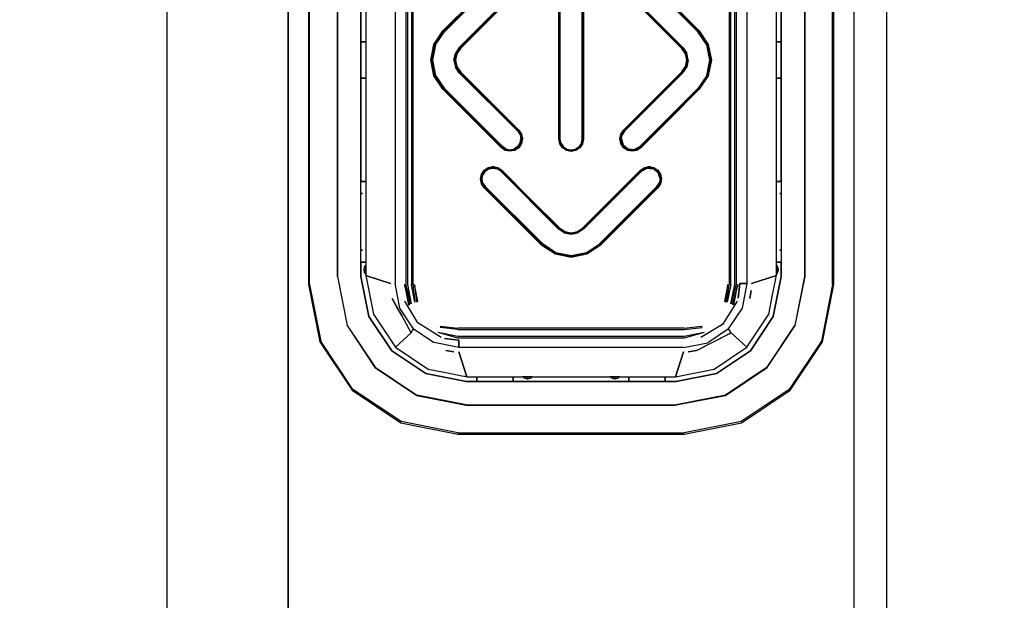
# Model space of a CAD drawing. Extents: x 5 to 3605, y 5 to 302.
# Drawn here: x 225 to 227, y 163 to 164 of the extents above; entities that cross this region are included whole.
import ezdxf

# ---------------------------------------------------------------- set-up
doc = ezdxf.new("R2010")
doc.units = 0
doc.header["$LTSCALE"] = 0.5
doc.header["$MEASUREMENT"] = 0
doc.layers.get('0').update_dxf_attribs({"linetype": 'CONTINUOUS'})
doc.layers.add('9', color=7, linetype='CONTINUOUS')
doc.styles.add('LD', font='ARIALUNI.TTF')
doc.dimstyles.new('LIFT', dxfattribs={"dimtxt": 2, "dimasz": 2.5, "dimexe": 1.25, "dimexo": 0, "dimgap": 0.5, "dimtad": 1, "dimdec": 0, "dimzin": 0, "dimdsep": 46, "dimtxsty": 'LD', "dimcen": 0, "dimdle": 3.5, "dimclrd": 1, "dimclre": 1, "dimclrt": 5, "dimadec": 0, "dimazin": 0, "dimtfac": 1, "dimtdec": 0, "dimtix": 1, "dimtmove": 1, "dimatfit": 3, "dimfxl": 0, "dimtolj": 1, "dimtzin": 0, "dimarcsym": 0})

# ---------------------------------------------------------------- blocks, each defined once
blk = doc.blocks.new('LD_20230710054848_000000C6')
for p, q in [((-500, 2293), (-500, 0)), ((-485, 0), (-485, 2293)), ((-485, 2121), (-485, 0)), ((-415, 0), (-415, 2121)), ((-410.99, 2117.95), (-410.99, 4.95))]:
    blk.add_line(p, q)
blk = doc.blocks.new('LD_20230710054848_000000C7')
for p, q in [((-32.5, 42.75), (-32.5, -27.75)), ((-32.35, -27.75), (-32.35, 42.75)), ((32.35, -27.75), (32.35, 42.75)), ((32.5, -27.75), (32.5, 42.75)), ((-21.78, 27.64), (-21.78, -27.64)), ((-20.43, 27.75), (-20.43, -27.75)), ((-20.25, 27.75), (-20.25, -27.75)), ((-19.75, 27.75), (-19.75, -27.75)), ((-19.57, 27.75), (-19.57, -27.75)), ((19.57, 27.75), (19.57, -27.75)), ((19.75, -27.75), (19.75, 27.75)), ((20.25, -27.75), (20.25, 27.75)), ((20.43, 27.75), (20.43, -27.75)), ((21.78, -27.64), (21.78, 27.64)), ((-28.91, 26.75), (-28.91, -26.75)), ((-28.9, -26.75), (-28.9, 26.75)), ((-26, -26.75), (-26, 26.75)), ((-25.4, 26.65), (-25.4, -26.65)), ((25.4, -26.65), (25.4, 26.65)), ((26, 26.75), (26, -26.75)), ((28.9, 26.75), (28.9, -26.75)), ((28.92, -26.75), (28.91, 26.75)), ((-26, 15), (-26, -15)), ((26, -15), (26, 15)), ((-8.56, 10.76), (-15.79, 3.54)), ((-15.72, 3.47), (-8.5, 10.7)), ((-1.52, -9.78), (-1.52, 9.77)), ((-1.42, 4.89), (-1.42, 9.77)), ((-1.42, 9.77), (-1.42, -9.78)), ((-1.34, -9.78), (-1.34, 9.77)), ((1.34, 9.77), (1.34, -9.78)), ((1.42, 9.77), (1.42, 4.89)), ((1.42, -9.78), (1.42, 9.77)), ((1.52, 9.77), (1.52, -9.78)), ((8.5, 10.7), (15.72, 3.47)), ((15.79, 3.54), (8.56, 10.76)), ((-6.61, 8.8), (-13.83, 1.58)), ((-13.77, 1.52), (-6.55, 8.74)), ((-6.48, 8.67), (-13.7, 1.45)), ((13.7, 1.45), (6.48, 8.67)), ((6.55, 8.74), (13.77, 1.52)), ((13.83, 1.58), (6.61, 8.8)), ((-15.86, 3.61), (-12.25, 7.22)), ((-15.79, 3.54), (-12.17, 7.15)), ((12.17, 7.15), (15.79, 3.54)), ((12.25, 7.22), (15.86, 3.61)), ((-10.16, 5.13), (-13.77, 1.52)), ((-1.42, 0), (-1.42, 4.89)), ((1.42, 4.89), (1.42, 0)), ((13.77, 1.52), (10.16, 5.13)), ((-16.96, 1.95), (-15.86, 3.61)), ((-16.87, 1.91), (-15.79, 3.54)), ((-15.79, 3.54), (-16.87, 1.91)), ((-16.79, 1.88), (-15.72, 3.47)), ((-15.79, 3.54), (-15.77, 3.52)), ((-15.77, 3.52), (-15.72, 3.47)), ((15.77, 3.52), (15.72, 3.47)), ((16.79, 1.88), (15.72, 3.47)), ((15.79, 3.54), (15.77, 3.52)), ((15.79, 3.54), (16.87, 1.91)), ((16.87, 1.91), (15.79, 3.54)), ((15.86, 3.61), (16.96, 1.95)), ((-25.5, 2.25), (-25.89, 2.25)), ((-25.89, 2.25), (-25.4, 2.25)), ((-25.4, 2.25), (-25.5, 2.25)), ((-17.35, 0), (-16.96, 1.95)), ((-17.25, 0), (-16.87, 1.91)), ((-16.87, 1.91), (-17.25, 0)), ((-16.79, 1.88), (-17.16, 0)), ((-13.83, 1.58), (-14.32, 0.86)), ((-13.77, 1.52), (-14.24, 0.82)), ((-14.24, 0.82), (-13.77, 1.52)), ((-13.7, 1.45), (-14.14, 0.78)), ((-13.83, 1.58), (-13.79, 1.54)), ((-13.79, 1.54), (-13.77, 1.52)), ((14.14, 0.78), (13.7, 1.45)), ((13.79, 1.54), (13.77, 1.52)), ((14.24, 0.82), (13.77, 1.52)), ((13.77, 1.52), (14.24, 0.82)), ((13.83, 1.58), (13.79, 1.54)), ((13.83, 1.58), (14.32, 0.86)), ((17.16, 0), (16.79, 1.88)), ((16.87, 1.91), (17.25, 0)), ((17.25, 0), (16.87, 1.91)), ((16.96, 1.95), (17.35, 0)), ((25.5, 2.25), (25.4, 2.25)), ((25.4, 2.25), (25.89, 2.25)), ((25.89, 2.25), (25.5, 2.25)), ((-16.87, -1.91), (-17.25, 0)), ((-17.25, 0), (-16.87, -1.91)), ((-17.16, 0), (-16.79, -1.88)), ((-14.49, 0), (-14.32, 0.86)), ((-14.49, 0), (-14.32, -0.86)), ((-14.24, 0.82), (-14.4, 0)), ((-14.4, 0), (-14.24, 0.82)), ((-14.4, 0), (-14.24, -0.82)), ((-14.24, -0.82), (-14.4, 0)), ((-14.14, 0.78), (-14.3, 0)), ((-14.3, 0), (-14.14, -0.78)), ((14.3, 0), (14.14, 0.78)), ((14.4, 0), (14.24, 0.82)), ((14.24, 0.82), (14.4, 0)), ((14.24, -0.82), (14.4, 0)), ((14.4, 0), (14.24, -0.82)), ((14.49, 0), (14.32, 0.86)), ((14.49, 0), (14.32, -0.86)), ((16.79, -1.88), (17.16, 0)), ((17.25, 0), (16.87, -1.91)), ((16.87, -1.91), (17.25, 0)), ((17.35, 0), (16.96, -1.95)), ((-16.96, -1.95), (-17.35, 0)), ((-13.83, -1.58), (-14.32, -0.86)), ((-14.24, -0.82), (-13.77, -1.52)), ((-13.77, -1.52), (-14.24, -0.82)), ((-14.14, -0.78), (-13.7, -1.45)), ((-1.42, -4.89), (-1.42, 0)), ((1.42, 0), (1.42, -4.89)), ((13.7, -1.45), (14.14, -0.78)), ((13.77, -1.52), (14.24, -0.82)), ((14.24, -0.82), (13.77, -1.52)), ((13.83, -1.58), (14.32, -0.86)), ((14.14, -0.78), (14.3, 0)), ((-25.89, -2.25), (-25.5, -2.25)), ((-25.4, -2.25), (-25.89, -2.25)), ((-25.5, -2.25), (-25.4, -2.25)), ((-15.86, -3.61), (-16.96, -1.95)), ((-15.79, -3.54), (-16.87, -1.91)), ((-16.87, -1.91), (-15.79, -3.54)), ((-16.79, -1.88), (-15.72, -3.47)), ((-13.79, -1.54), (-13.83, -1.58)), ((-13.83, -1.58), (-6.61, -8.8)), ((-13.77, -1.52), (-13.79, -1.54)), ((-13.77, -1.52), (-10.16, -5.13)), ((-6.55, -8.74), (-13.77, -1.52)), ((-13.7, -1.45), (-6.48, -8.67)), ((6.48, -8.67), (13.7, -1.45)), ((13.77, -1.52), (6.55, -8.74)), ((13.83, -1.58), (6.61, -8.8)), ((10.16, -5.13), (13.77, -1.52)), ((13.77, -1.52), (13.79, -1.54)), ((13.83, -1.58), (13.79, -1.54)), ((16.79, -1.88), (15.72, -3.47)), ((16.87, -1.91), (15.79, -3.54)), ((15.79, -3.54), (16.87, -1.91)), ((16.96, -1.95), (15.86, -3.61)), ((25.4, -2.25), (25.5, -2.25)), ((25.89, -2.25), (25.4, -2.25)), ((25.5, -2.25), (25.89, -2.25)), ((-12.25, -7.22), (-15.86, -3.61)), ((-15.79, -3.54), (-15.77, -3.52)), ((-12.17, -7.15), (-15.79, -3.54)), ((-15.79, -3.54), (-8.56, -10.76)), ((-15.77, -3.52), (-15.72, -3.47)), ((-8.5, -10.7), (-15.72, -3.47)), ((8.5, -10.7), (15.72, -3.47)), ((8.56, -10.76), (15.79, -3.54)), ((15.79, -3.54), (12.17, -7.15)), ((15.86, -3.61), (12.25, -7.22)), ((15.77, -3.52), (15.72, -3.47)), ((15.79, -3.54), (15.77, -3.52)), ((-10.16, -5.13), (-6.55, -8.74)), ((-1.42, -9.78), (-1.42, -4.89)), ((1.42, -4.89), (1.42, -9.78)), ((6.55, -8.74), (10.16, -5.13)), ((-8.63, -10.83), (-12.25, -7.22)), ((-8.56, -10.76), (-12.17, -7.15)), ((12.17, -7.15), (8.56, -10.76)), ((12.25, -7.22), (8.63, -10.83)), ((-6.61, -8.8), (-6.56, -8.76)), ((-6.61, -8.8), (-6.32, -9.24)), ((-6.55, -8.74), (-6.56, -8.76)), ((-6.55, -8.74), (-6.24, -9.2)), ((-6.24, -9.2), (-6.55, -8.74)), ((-6.48, -8.67), (-6.15, -9.17)), ((-6.32, -9.24), (-6.22, -9.75)), ((-6.24, -9.2), (-6.13, -9.75)), ((-6.13, -9.75), (-6.24, -9.2)), ((-6.15, -9.17), (-6.03, -9.75)), ((6.03, -9.75), (6.15, -9.17)), ((6.13, -9.75), (6.24, -9.2)), ((6.24, -9.2), (6.13, -9.75)), ((6.15, -9.17), (6.48, -8.67)), ((6.22, -9.75), (6.32, -9.24)), ((6.24, -9.2), (6.55, -8.74)), ((6.55, -8.74), (6.24, -9.2)), ((6.61, -8.8), (6.32, -9.24)), ((6.55, -8.74), (6.56, -8.76)), ((6.61, -8.8), (6.56, -8.76)), ((-8.14, -11.16), (-8.63, -10.83)), ((-8.1, -11.07), (-8.56, -10.76)), ((-8.56, -10.76), (-8.1, -11.07)), ((-8.07, -10.99), (-8.5, -10.7)), ((-6.61, -10.7), (-7.04, -10.99)), ((-6.55, -10.76), (-7.01, -11.07)), ((-7.01, -11.07), (-6.55, -10.76)), ((-6.48, -10.83), (-6.97, -11.16)), ((-6.61, -10.7), (-6.32, -10.26)), ((-6.56, -10.74), (-6.61, -10.7)), ((-6.56, -10.74), (-6.55, -10.76)), ((-6.24, -10.3), (-6.55, -10.76)), ((-6.55, -10.76), (-6.24, -10.3)), ((-6.15, -10.33), (-6.48, -10.83)), ((-6.32, -10.26), (-6.22, -9.75)), ((-6.13, -9.75), (-6.24, -10.3)), ((-6.24, -10.3), (-6.13, -9.75)), ((-6.03, -9.75), (-6.15, -10.33)), ((-1.41, -10.36), (-1.52, -9.78)), ((-1.32, -10.32), (-1.42, -9.78)), ((-1.42, -9.78), (-1.32, -10.32)), ((-1.08, -10.85), (-1.41, -10.36)), ((-1.24, -10.29), (-1.34, -9.78)), ((-1.01, -10.78), (-1.32, -10.32)), ((-1.32, -10.32), (-1.01, -10.78)), ((-1.24, -10.29), (-0.95, -10.72)), ((-0.58, -11.18), (-1.08, -10.85)), ((-0.99, -10.77), (-1.01, -10.78)), ((-0.55, -11.09), (-1.01, -10.78)), ((-1.01, -10.78), (-0.55, -11.09)), ((-0.99, -10.77), (-0.95, -10.72)), ((-0.95, -10.72), (-0.51, -11.01)), ((0.51, -11.01), (0.95, -10.72)), ((1.01, -10.78), (0.55, -11.09)), ((0.55, -11.09), (1.01, -10.78)), ((1.08, -10.85), (0.58, -11.18)), ((1.24, -10.29), (0.95, -10.72)), ((0.99, -10.77), (0.95, -10.72)), ((0.99, -10.77), (1.01, -10.78)), ((1.32, -10.32), (1.01, -10.78)), ((1.01, -10.78), (1.32, -10.32)), ((1.41, -10.36), (1.08, -10.85)), ((1.34, -9.78), (1.24, -10.29)), ((1.42, -9.78), (1.32, -10.32)), ((1.32, -10.32), (1.42, -9.78)), ((1.52, -9.78), (1.41, -10.36)), ((6.15, -10.33), (6.03, -9.75)), ((6.24, -10.3), (6.13, -9.75)), ((6.13, -9.75), (6.24, -10.3)), ((6.48, -10.83), (6.15, -10.33)), ((6.22, -9.75), (6.44, -10.49)), ((6.24, -10.3), (6.39, -10.53)), ((6.39, -10.53), (6.44, -10.49)), ((6.39, -10.53), (6.55, -10.76)), ((6.44, -10.49), (7.04, -10.99)), ((6.97, -11.16), (6.48, -10.83)), ((7.01, -11.07), (6.55, -10.76)), ((6.55, -10.76), (7.01, -11.07)), ((7.82, -11.06), (8.5, -10.7)), ((8.56, -10.76), (8.1, -11.07)), ((8.1, -11.07), (8.56, -10.76)), ((8.63, -10.83), (8.14, -11.16)), ((-7.56, -11.27), (-8.14, -11.16)), ((-7.56, -11.18), (-8.1, -11.07)), ((-8.1, -11.07), (-7.56, -11.18)), ((-8.07, -10.99), (-7.56, -11.09)), ((-7.56, -11.09), (-7.04, -10.99)), ((-7.01, -11.07), (-7.56, -11.18)), ((-7.56, -11.18), (-7.01, -11.07)), ((-6.97, -11.16), (-7.56, -11.27)), ((0, -11.3), (-0.58, -11.18)), ((0, -11.2), (-0.55, -11.09)), ((-0.55, -11.09), (0, -11.2)), ((-0.51, -11.01), (0, -11.11)), ((0, -11.11), (0.51, -11.01)), ((0.55, -11.09), (0, -11.2)), ((0, -11.2), (0.55, -11.09)), ((0.58, -11.18), (0, -11.3)), ((7.56, -11.27), (6.97, -11.16)), ((7.56, -11.18), (7.01, -11.07)), ((7.01, -11.07), (7.56, -11.18)), ((7.04, -10.99), (7.82, -11.06)), ((7.56, -11.18), (7.83, -11.13)), ((8.14, -11.16), (7.56, -11.27)), ((7.83, -11.13), (8.1, -11.07)), ((-10.74, -13.62), (-10.24, -13.29)), ((-10.67, -13.69), (-10.2, -13.38)), ((-10.2, -13.38), (-10.67, -13.69)), ((-10.24, -13.29), (-9.66, -13.17)), ((-10.2, -13.38), (-9.66, -13.27)), ((-9.66, -13.27), (-10.2, -13.38)), ((-10.17, -13.46), (-9.66, -13.36)), ((-9.5, -13.2), (-9.81, -13.2)), ((-9.66, -13.17), (-9.07, -13.29)), ((-9.66, -13.27), (-9.11, -13.38)), ((-9.11, -13.38), (-9.66, -13.27)), ((-9.66, -13.36), (-9.15, -13.46)), ((-9.11, -13.38), (-8.65, -13.69)), ((-8.65, -13.69), (-9.11, -13.38)), ((-9.07, -13.29), (-8.58, -13.62)), ((8.58, -13.62), (9.07, -13.29)), ((8.65, -13.69), (9.11, -13.38)), ((9.11, -13.38), (8.65, -13.69)), ((8.71, -13.75), (9.4, -13.38)), ((9.07, -13.29), (9.66, -13.17)), ((9.38, -13.32), (9.11, -13.38)), ((9.66, -13.27), (9.38, -13.32)), ((9.4, -13.38), (10.17, -13.46)), ((9.81, -13.2), (9.5, -13.2)), ((9.66, -13.17), (10.24, -13.29)), ((9.66, -13.27), (10.2, -13.38)), ((10.2, -13.38), (9.66, -13.27)), ((10.2, -13.38), (10.67, -13.69)), ((10.67, -13.69), (10.2, -13.38)), ((10.24, -13.29), (10.74, -13.62)), ((-11.19, -14.7), (-11.07, -14.11)), ((-11.09, -14.7), (-10.98, -14.15)), ((-10.98, -14.15), (-11.09, -14.7)), ((-11.07, -14.11), (-10.74, -13.62)), ((-11, -14.7), (-10.9, -14.18)), ((-10.98, -14.15), (-10.67, -13.69)), ((-10.67, -13.69), (-10.98, -14.15)), ((-10.61, -13.75), (-10.9, -14.18)), ((-10.67, -13.69), (-10.65, -13.7)), ((-10.65, -13.7), (-10.61, -13.75)), ((-10.61, -13.75), (-10.17, -13.46)), ((-8.71, -13.75), (-9.15, -13.46)), ((-8.71, -13.75), (-8.67, -13.7)), ((-8.71, -13.75), (-1.58, -20.88)), ((-8.67, -13.7), (-8.65, -13.69)), ((-8.65, -13.69), (-5.08, -17.25)), ((-1.52, -20.82), (-8.65, -13.69)), ((-8.58, -13.62), (-5.01, -17.18)), ((8.65, -13.69), (1.52, -20.82)), ((1.58, -20.88), (8.71, -13.75)), ((5.01, -17.18), (8.58, -13.62)), ((5.08, -17.25), (8.65, -13.69)), ((8.67, -13.7), (8.65, -13.69)), ((8.71, -13.75), (8.67, -13.7)), ((10.77, -13.95), (10.17, -13.46)), ((10.83, -13.92), (10.67, -13.69)), ((10.74, -13.62), (11.07, -14.11)), ((10.77, -13.95), (10.83, -13.92)), ((11, -14.7), (10.77, -13.95)), ((10.98, -14.15), (10.83, -13.92)), ((10.98, -14.15), (11.09, -14.7)), ((11.09, -14.7), (10.98, -14.15)), ((11.07, -14.11), (11.19, -14.7)), ((-26, -15), (-25.4, -15)), ((-25.4, -15), (-26, -15)), ((-11.07, -15.28), (-11.19, -14.7)), ((-10.98, -15.24), (-11.09, -14.7)), ((-11.09, -14.7), (-10.98, -15.24)), ((-10.74, -15.78), (-11.07, -15.28)), ((-10.9, -15.21), (-11, -14.7)), ((-10.67, -15.71), (-10.98, -15.24)), ((-10.98, -15.24), (-10.67, -15.71)), ((-10.9, -15.21), (-10.61, -15.64)), ((-3.61, -22.91), (-10.74, -15.78)), ((-7.1, -19.27), (-10.67, -15.71)), ((-10.67, -15.71), (-3.54, -22.84)), ((-3.47, -22.78), (-10.61, -15.64)), ((3.47, -22.78), (10.61, -15.64)), ((3.54, -22.84), (10.67, -15.71)), ((10.74, -15.78), (3.61, -22.91)), ((10.67, -15.71), (8.88, -17.49)), ((10.61, -15.64), (10.9, -15.21)), ((10.98, -15.24), (10.67, -15.71)), ((10.67, -15.71), (10.98, -15.24)), ((11.07, -15.28), (10.74, -15.78)), ((11, -14.7), (10.9, -15.21)), ((11.09, -14.7), (10.98, -15.24)), ((10.98, -15.24), (11.09, -14.7)), ((11.19, -14.7), (11.07, -15.28)), ((26, -15), (25.4, -15)), ((25.4, -15), (26, -15)), ((-25.99, -16.5), (-26, -16.5)), ((-26, -16.5), (-25.8, -16.5)), ((-25.8, -16.5), (-25.99, -16.5)), ((25.99, -16.5), (25.8, -16.5)), ((25.8, -16.5), (26, -16.5)), ((26, -16.5), (25.99, -16.5)), ((-5.08, -17.25), (-1.52, -20.82)), ((-5.01, -17.18), (-1.45, -20.75)), ((1.45, -20.75), (5.01, -17.18)), ((1.52, -20.82), (5.08, -17.25)), ((8.88, -17.49), (7.1, -19.27)), ((-5.32, -21.06), (-7.1, -19.27)), ((7.1, -19.27), (5.32, -21.06)), ((-3.54, -22.84), (-5.32, -21.06)), ((-1.58, -20.88), (-1.53, -20.84)), ((-0.85, -21.37), (-1.58, -20.88)), ((-1.53, -20.84), (-1.52, -20.82)), ((-1.52, -20.82), (-0.82, -21.28)), ((-0.82, -21.28), (-1.52, -20.82)), ((-1.45, -20.75), (-0.78, -21.19)), ((-0.85, -21.37), (0, -21.54)), ((-0.82, -21.28), (0, -21.45)), ((0, -21.45), (-0.82, -21.28)), ((-0.78, -21.19), (0, -21.35)), ((0, -21.35), (0.78, -21.19)), ((0, -21.45), (0.82, -21.28)), ((0.82, -21.28), (0, -21.45)), ((0, -21.54), (0.85, -21.37)), ((0.78, -21.19), (1.45, -20.75)), ((0.82, -21.28), (1.52, -20.82)), ((1.52, -20.82), (0.82, -21.28)), ((1.58, -20.88), (0.85, -21.37)), ((1.53, -20.84), (1.52, -20.82)), ((1.58, -20.88), (1.53, -20.84)), ((5.32, -21.06), (3.54, -22.84)), ((-1.95, -24.01), (-3.61, -22.91)), ((-3.52, -22.82), (-3.54, -22.84)), ((-1.91, -23.92), (-3.54, -22.84)), ((-3.54, -22.84), (-1.91, -23.92)), ((-3.47, -22.78), (-3.52, -22.82)), ((-1.88, -23.84), (-3.47, -22.78)), ((1.88, -23.84), (3.47, -22.78)), ((3.54, -22.84), (1.91, -23.92)), ((1.91, -23.92), (3.54, -22.84)), ((3.61, -22.91), (1.95, -24.01)), ((3.52, -22.82), (3.47, -22.78)), ((3.54, -22.84), (3.52, -22.82)), ((-26, -23.5), (-25.99, -23.5)), ((-25.8, -23.5), (-26, -23.5)), ((-25.99, -23.5), (-25.8, -23.5)), ((0, -24.4), (-1.95, -24.01)), ((0, -24.3), (-1.91, -23.92)), ((-1.91, -23.92), (0, -24.3)), ((0, -24.21), (-1.88, -23.84)), ((1.88, -23.84), (0, -24.21)), ((1.91, -23.92), (0, -24.3)), ((0, -24.3), (1.91, -23.92)), ((1.95, -24.01), (0, -24.4)), ((25.8, -23.5), (25.99, -23.5)), ((26, -23.5), (25.8, -23.5)), ((25.99, -23.5), (26, -23.5)), ((-26, -25), (-25.4, -25)), ((-26, -25), (-26, -26.75)), ((-25.4, -25), (-26, -25)), ((-25.58, -25.56), (-25.65, -25.88)), ((-25.4, -25.3), (-25.58, -25.56)), ((-25.4, -25.34), (-25.4, -25.3)), ((-25.4, -25.47), (-25.4, -25.34)), ((-25.4, -25.66), (-25.4, -25.47)), ((25.4, -25), (26, -25)), ((26, -25), (25.4, -25)), ((25.58, -25.56), (25.4, -25.3)), ((25.4, -25.3), (25.4, -25.34)), ((25.4, -25.34), (25.4, -25.47)), ((25.4, -25.47), (25.4, -25.66)), ((25.65, -25.88), (25.58, -25.56)), ((26, -26.75), (26, -25)), ((-28.91, -26.75), (-28.9, -26.75)), ((-28.9, -26.75), (-27.71, -32.84)), ((-28.9, -26.75), (-27.69, -32.83)), ((-25.01, -31.72), (-26, -26.75)), ((-26, -26.75), (-25.01, -31.72)), ((-25.65, -25.88), (-25.65, -25.92)), ((-25.65, -25.92), (-25.58, -26.24)), ((-25.4, -25.92), (-25.58, -25.92)), ((-25.58, -25.92), (-25.42, -25.92)), ((-25.58, -26.24), (-25.4, -26.5)), ((-25.4, -25.88), (-25.42, -25.92)), ((-25.42, -25.92), (-25.4, -25.92)), ((-25.4, -25.88), (-25.4, -25.66)), ((-25.4, -25.92), (-25.4, -25.88)), ((-25.4, -26.14), (-25.4, -25.92)), ((-25.4, -26.33), (-25.4, -26.14)), ((-25.4, -26.46), (-25.4, -26.33)), ((-25.4, -26.5), (-25.4, -26.46)), ((-22.33, -27.64), (-25.4, -26.65)), ((-25.4, -26.65), (-24.45, -31.43)), ((-25.4, -26.65), (-22.33, -27.64)), ((25.4, -26.65), (22.33, -27.64)), ((22.33, -27.64), (25.4, -26.65)), ((26, -26.75), (25.01, -31.72)), ((25.01, -31.72), (26, -26.75)), ((25.34, -26.95), (25.4, -26.65)), ((25.4, -25.66), (25.4, -25.88)), ((25.4, -25.88), (25.58, -25.88)), ((25.4, -25.92), (25.42, -25.88)), ((25.42, -25.88), (25.4, -25.88)), ((25.4, -25.88), (25.4, -25.92)), ((25.4, -25.92), (25.4, -26.14)), ((25.4, -26.14), (25.4, -26.33)), ((25.4, -26.5), (25.58, -26.24)), ((25.4, -26.33), (25.4, -26.46)), ((25.4, -26.46), (25.4, -26.5)), ((25.58, -25.88), (25.42, -25.88)), ((25.58, -26.24), (25.65, -25.92)), ((25.65, -25.92), (25.65, -25.88)), ((28.9, -26.75), (27.69, -32.83)), ((27.71, -32.84), (28.92, -26.75)), ((-32.5, -27.75), (-31.09, -34.83)), ((-32.35, -27.75), (-30.96, -34.77)), ((-24.8, -26.84), (-24.8, -26.84)), ((-23.31, -27.33), (-23.31, -27.33)), ((-22.4, -27.62), (-22.4, -27.62)), ((-21.2, -30.67), (-21.78, -27.64)), ((-19.94, -30.21), (-20.62, -27.75)), ((-20.62, -27.75), (-20.11, -30.28)), ((-19.77, -30.14), (-20.43, -27.75)), ((-20.25, -27.75), (-19.77, -30.14)), ((-19.31, -29.95), (-19.75, -27.75)), ((-19.57, -27.75), (-19.31, -29.95)), ((-19.38, -27.75), (-19.14, -29.88)), ((-18.97, -29.81), (-19.38, -27.75)), ((19.38, -27.75), (18.97, -29.81)), ((19.14, -29.88), (19.38, -27.75)), ((19.31, -29.95), (19.57, -27.75)), ((19.75, -27.75), (19.31, -29.95)), ((20.43, -27.75), (19.77, -30.14)), ((19.77, -30.14), (20.25, -27.75)), ((20.62, -27.75), (19.94, -30.21)), ((20.11, -30.28), (20.62, -27.75)), ((20.89, -27.64), (20.66, -29.43)), ((20.66, -29.43), (20.89, -27.64)), ((21, -27.64), (20.89, -27.64)), ((20.89, -27.64), (21.78, -27.64)), ((21.12, -27.64), (21, -27.64)), ((21.34, -27.64), (21.12, -27.64)), ((21.19, -30.67), (21.78, -27.64)), ((21.78, -27.64), (21.34, -27.64)), ((22.4, -27.62), (22.4, -27.62)), ((23.31, -27.33), (23.31, -27.33)), ((24.8, -26.84), (24.8, -26.85)), ((24.92, -29.04), (25.16, -27.85)), ((25.16, -27.85), (25.28, -27.25)), ((25.28, -27.25), (25.34, -26.95)), ((32.35, -27.75), (30.96, -34.77)), ((31.09, -34.83), (32.5, -27.75)), ((22.12, -29.5), (22.29, -28.5)), ((22.21, -29), (22.12, -29.5)), ((22.29, -28.5), (22.21, -29)), ((24.45, -31.43), (24.92, -29.04)), ((-22.13, -29.5), (-21.34, -30.9)), ((-21.83, -30.03), (-22.13, -29.5)), ((-22.01, -29.71), (-22.01, -29.71)), ((-21.54, -30.55), (-21.83, -30.03)), ((-18.96, -32.49), (-20.55, -29.81)), ((-20.11, -30.28), (-19.94, -30.21)), ((-19.14, -29.88), (-18.97, -29.81)), ((20.55, -29.81), (18.74, -32.71)), ((18.97, -29.81), (19.14, -29.88)), ((20.11, -30.28), (19.94, -30.21)), ((-24.45, -31.43), (-21.74, -35.49)), ((-20.95, -31.6), (-21.54, -30.55)), ((-21.23, -31.11), (-20.95, -31.6)), ((-19.49, -33.24), (-21.2, -30.67)), ((-19.78, -33.71), (-20.95, -31.6)), ((19.49, -33.24), (21.19, -30.67)), ((21.74, -35.49), (24.45, -31.43)), ((-27.71, -32.84), (-24.26, -38.01)), ((-27.69, -32.83), (-24.24, -37.99)), ((-22.19, -35.94), (-25.01, -31.72)), ((-25.01, -31.72), (-22.19, -35.94)), ((-16.06, -34.3), (-18.96, -32.49)), ((18.74, -32.71), (16.06, -34.3)), ((25.01, -31.72), (22.19, -35.94)), ((22.19, -35.94), (25.01, -31.72)), ((24.24, -37.99), (27.69, -32.83)), ((24.26, -38.01), (27.71, -32.84)), ((-21.74, -35.49), (-19.78, -33.71)), ((-19.78, -33.71), (-19.49, -33.24)), ((-19.49, -33.24), (-16.92, -34.94)), ((-14, -34.18), (-16.46, -33.69)), ((-14, -34.37), (-16.46, -33.69)), ((-16.13, -32.89), (-16.2, -33.06)), ((-14, -33.32), (-16.2, -33.06)), ((-16.13, -32.89), (-14, -33.13)), ((14, -33.13), (-14, -33.13)), ((-14, -33.32), (14, -33.32)), ((14, -33.13), (16.13, -32.89)), ((14, -33.32), (16.2, -33.06)), ((16.46, -33.69), (14, -34.18)), ((16.46, -33.69), (14, -34.37)), ((15.5, -35.93), (19.78, -33.71)), ((16.2, -33.06), (16.13, -32.89)), ((19.49, -33.24), (16.92, -34.95)), ((19.78, -33.71), (17.64, -34.82)), ((19.78, -33.71), (19.49, -33.24)), ((21.74, -35.49), (19.78, -33.71)), ((-31.09, -34.83), (-27.08, -40.83)), ((-26.98, -40.73), (-30.96, -34.77)), ((-13.89, -35.53), (-16.92, -34.94)), ((-15.68, -34.41), (-13.89, -34.64)), ((-13.89, -34.64), (-15.68, -34.41)), ((14, -34.18), (-14, -34.18)), ((14, -34.37), (-14, -34.37)), ((-13.89, -34.64), (-13.89, -35.53)), ((-13.89, -34.75), (-13.89, -34.64)), ((-13.89, -34.87), (-13.89, -34.75)), ((-13.89, -35.09), (-13.89, -34.87)), ((-13.89, -35.53), (-13.89, -35.09)), ((13.89, -35.53), (16.92, -34.95)), ((17.64, -34.82), (16.57, -35.37)), ((30.96, -34.77), (26.98, -40.73)), ((27.08, -40.83), (31.09, -34.83)), ((-17.97, -38.76), (-22.19, -35.94)), ((-22.19, -35.94), (-17.97, -38.76)), ((-21.74, -35.49), (-17.68, -38.2)), ((-15.5, -35.93), (-14.5, -36.06)), ((-15, -35.99), (-15.5, -35.93)), ((-14.5, -36.06), (-15, -35.99)), ((13.89, -35.53), (-13.89, -35.53)), ((-12.9, -39.15), (-13.89, -36.08)), ((-13.89, -36.08), (-12.9, -39.15)), ((-13.87, -36.15), (-13.87, -36.15)), ((13.89, -36.08), (12.9, -39.15)), ((12.9, -39.15), (13.89, -36.08)), ((14.5, -36.06), (15.5, -35.93)), ((15, -35.99), (14.5, -36.06)), ((15.5, -35.93), (15, -35.99)), ((16.03, -35.65), (15.5, -35.93)), ((15.74, -35.8), (15.74, -35.8)), ((16.57, -35.37), (16.03, -35.65)), ((17.68, -38.2), (21.74, -35.49)), ((22.19, -35.94), (17.97, -38.76)), ((17.97, -38.76), (22.19, -35.94)), ((-13.58, -37.06), (-13.58, -37.06)), ((-24.24, -37.99), (-24.26, -38.01)), ((-24.26, -38.01), (-19.09, -41.46)), ((-24.24, -37.99), (-19.08, -41.44)), ((-13, -39.75), (-17.97, -38.76)), ((-17.97, -38.76), (-13, -39.75)), ((-17.68, -38.2), (-15.29, -38.67)), ((-15.29, -38.67), (-14.1, -38.91)), ((-14.1, -38.91), (-13.5, -39.03)), ((-13.09, -38.55), (-13.1, -38.55)), ((12.9, -39.15), (17.68, -38.2)), ((17.97, -38.76), (13, -39.75)), ((13, -39.75), (17.97, -38.76)), ((24.24, -37.99), (19.08, -41.44)), ((19.09, -41.46), (24.26, -38.01)), ((24.24, -37.99), (24.26, -38.01)), ((-13.5, -39.03), (-13.2, -39.09)), ((-13.2, -39.09), (-12.9, -39.15)), ((13, -39.75), (-13, -39.75)), ((-13, -39.75), (13, -39.75)), ((-12.9, -39.15), (12.9, -39.15)), ((-11.65, -39.15), (-11.65, -39.25)), ((-11.65, -39.63), (-11.65, -39.15)), ((-11.65, -39.25), (-11.65, -39.63)), ((-7.15, -39.25), (-7.15, -39.15)), ((-7.15, -39.15), (-7.15, -39.63)), ((-7.15, -39.63), (-7.15, -39.25)), ((-6, -39.15), (-5.74, -39.33)), ((-5.96, -39.15), (-6, -39.15)), ((-5.83, -39.15), (-5.96, -39.15)), ((-5.64, -39.15), (-5.83, -39.15)), ((-5.74, -39.33), (-5.42, -39.4)), ((-5.42, -39.15), (-5.64, -39.15)), ((-5.42, -39.15), (-5.38, -39.17)), ((-5.38, -39.15), (-5.42, -39.15)), ((-5.42, -39.4), (-5.38, -39.4)), ((-5.16, -39.15), (-5.38, -39.15)), ((-5.38, -39.15), (-5.38, -39.33)), ((-5.38, -39.17), (-5.38, -39.15)), ((-5.38, -39.33), (-5.38, -39.17)), ((-5.38, -39.4), (-5.06, -39.33)), ((-4.97, -39.15), (-5.16, -39.15)), ((-5.06, -39.33), (-4.8, -39.15)), ((-4.84, -39.15), (-4.97, -39.15)), ((-4.8, -39.15), (-4.84, -39.15)), ((4.8, -39.15), (5.06, -39.33)), ((4.84, -39.15), (4.8, -39.15)), ((4.97, -39.15), (4.84, -39.15)), ((5.16, -39.15), (4.97, -39.15)), ((5.06, -39.33), (5.38, -39.4)), ((5.38, -39.15), (5.16, -39.15)), ((5.42, -39.15), (5.38, -39.15)), ((5.38, -39.15), (5.42, -39.17)), ((5.38, -39.4), (5.42, -39.4)), ((5.64, -39.15), (5.42, -39.15)), ((5.42, -39.15), (5.42, -39.33)), ((5.42, -39.17), (5.42, -39.15)), ((5.42, -39.33), (5.42, -39.17)), ((5.42, -39.4), (5.74, -39.33)), ((5.83, -39.15), (5.64, -39.15)), ((5.74, -39.33), (6, -39.15)), ((5.96, -39.15), (5.83, -39.15)), ((6, -39.15), (5.96, -39.15)), ((7.15, -39.15), (7.15, -39.25)), ((7.15, -39.63), (7.15, -39.15)), ((7.15, -39.25), (7.15, -39.63)), ((11.65, -39.25), (11.65, -39.15)), ((11.65, -39.15), (11.65, -39.63)), ((11.65, -39.63), (11.65, -39.25)), ((-27.05, -40.8), (-27.08, -40.83)), ((-27.08, -40.83), (-21.08, -44.84)), ((-26.98, -40.73), (-27.05, -40.8)), ((-21.02, -44.71), (-26.98, -40.73)), ((26.98, -40.73), (21.02, -44.71)), ((21.08, -44.84), (27.08, -40.83)), ((26.98, -40.73), (27.05, -40.8)), ((27.08, -40.83), (27.05, -40.8)), ((-19.09, -41.46), (-13, -42.67)), ((-13, -42.65), (-19.08, -41.44)), ((19.08, -41.44), (13, -42.65)), ((13, -42.65), (19.09, -41.46)), ((-13, -42.65), (13, -42.65)), ((-13, -42.67), (13, -42.66)), ((13, -42.66), (13, -42.65)), ((-21.08, -44.84), (-14, -46.25)), ((-14, -46.1), (-21.02, -44.71)), ((21.02, -44.71), (14, -46.1)), ((14, -46.25), (21.08, -44.84)), ((-14, -46.1), (14, -46.1)), ((-14, -46.25), (14, -46.25))]:
    blk.add_line(p, q)
blk = doc.blocks.new('*D500')
at = {"layer": '9', "color": 1}
for p, q in [((243.6364, 191.3636), (213.75, 191.3636)), ((215, 188.8636), (215, 102.9545)), ((243.6364, 100.4545), (213.75, 100.4545))]:
    blk.add_line(p, q, dxfattribs=at)
for p in [(243.6264, 191.3636), (243.6264, 100.4545)]:
    blk.add_point(p, dxfattribs=at)
for points in [[(215, 191.3636), (215.4167, 188.8636), (214.5833, 188.8636), (215, 191.3636)], [(215, 100.4545), (214.5833, 102.9545), (215.4167, 102.9545), (215, 100.4545)]]:
    blk.add_solid(points, dxfattribs=at)
at = {"layer": '9', "color": 5, "insert": (214.5, 145.9091), "char_height": 2.5, "attachment_point": 8, "rotation": 90, "style": 'LD'}
blk.add_mtext('5000', dxfattribs=at)

msp = doc.modelspace()

# ---------------------------------------------------------------- block references
at = {"xscale": 0.01818181818181818, "yscale": 0.01818181818181818, "zscale": 0.01818181818181818}
for name, p in [('LD_20230710054848_000000C6', (234.5455, 146.0625)), ('LD_20230710054848_000000C7', (226.3636, 164.3716))]:
    msp.add_blockref(name, p, dxfattribs=at)

# ---------------------------------------------------------------- dimensions: what is measured, and where the dimension line sits
at = {"layer": '9'}
dim = msp.add_linear_dim(base=(215, 145.9091), p1=(243.6364, 100.4545), p2=(243.6364, 191.3636), angle=90, dimstyle='LIFT', override={"dimscale": 1, "dimtxt": 2.5, "dimlfac": 55, "dimtix": 1}, dxfattribs=at)
dim.commit()
dim.dimension.update_dxf_attribs({"geometry": '*D500', "text_midpoint": (215, 145.9091)})

doc.saveas('drawing.dxf')
